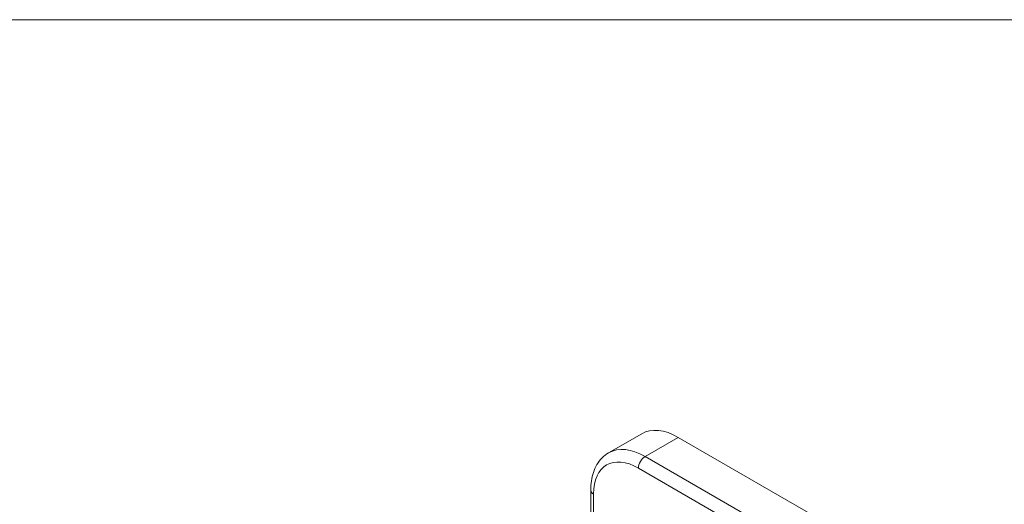
# Model space of a CAD drawing. Units: inches. Extents: x 0 to 153, y 3 to 96.
# Drawn here: x 135 to 140, y 92 to 95 of the extents above; entities that cross this region are included whole.
import ezdxf

# ---------------------------------------------------------------- set-up
doc = ezdxf.new("R2010")
doc.units = ezdxf.units.IN
doc.header["$LTSCALE"] = 4.5
doc.header["$MEASUREMENT"] = 0
for name, color, linetype, lineweight in [('Border (ANSI)', 7, 'Continuous', 9), ('Visible (ANSI)', 7, 'Continuous', 18), ('Visible Narrow (ANSI)', 7, 'Continuous', 5)]:
    doc.layers.add(name, color=color, linetype=linetype, lineweight=lineweight)

# ---------------------------------------------------------------- blocks, each defined once
blk = doc.blocks.new('Borders Default Border')
at = {"layer": 'Border (ANSI)', "flags": 128}
blk.add_lwpolyline([(0.5, 1), (0.5, 21), (33.5, 21), (33.5, 1), (0.5, 1)], dxfattribs=at)

msp = doc.modelspace()

# ---------------------------------------------------------------- linework, layer by layer
at = {"layer": 'Visible (ANSI)'}
for p, q in [((138.3948, 92.3716), (138.2243, 92.2731)), ((138.5823, 92.353), (139.9824, 91.5447)), ((138.1323, 92.0816), (138.1323, 91.4975))]:
    msp.add_line(p, q, dxfattribs=at)
msp.add_ellipse((138.5823, 92.0468), major_axis=(-0.1875, 0.3248), ratio=0.57735, start_param=5.497787, end_param=6.283185, dxfattribs=at)
msp.add_open_spline([(138.2243, 92.2731), (138.2119, 92.266), (138.2005, 92.2571), (138.1804, 92.2368), (138.1716, 92.2253), (138.1569, 92.2004), (138.1509, 92.187), (138.1414, 92.1588), (138.138, 92.144), (138.1334, 92.1135), (138.1323, 92.0977), (138.1323, 92.0816)], degree=3, knots=[3.9269908, 3.9269908, 3.9269908, 3.9269908, 4.0840704, 4.0840704, 4.2411501, 4.2411501, 4.3982297, 4.3982297, 4.5553093, 4.5553093, 4.712389, 4.712389, 4.712389, 4.712389], dxfattribs=at)
at = {"layer": 'Visible Narrow (ANSI)'}
for p, q in [((138.5823, 92.353), (138.4118, 92.2546)), ((139.8118, 91.4462), (138.4118, 92.2546)), ((139.7774, 91.3865), (138.3773, 92.1948)), ((138.1466, 92.0617), (138.1466, 91.4782))]:
    msp.add_line(p, q, dxfattribs=at)
for centre, major_axis, start_param, end_param in [((138.4118, 91.9484), (-0.1875, 0.3248), 5.497787, 6.283185), ((138.3773, 91.9285), (-0.1631, 0.2825), 5.497787, 7.068583), ((138.4118, 92.2147), (0.0244, 0.0422), 0.785398, 2.356194), ((138.1811, 92.0816), (-0.0488, 0), 0, 0.785398)]:
    msp.add_ellipse(centre, major_axis=major_axis, ratio=0.57735, start_param=start_param, end_param=end_param, dxfattribs=at)

# ---------------------------------------------------------------- block references
at = {"xscale": 4.5, "yscale": 4.5, "zscale": 4.5}
msp.add_blockref('Borders Default Border', (0, 0), dxfattribs=at)

doc.saveas('drawing.dxf')
